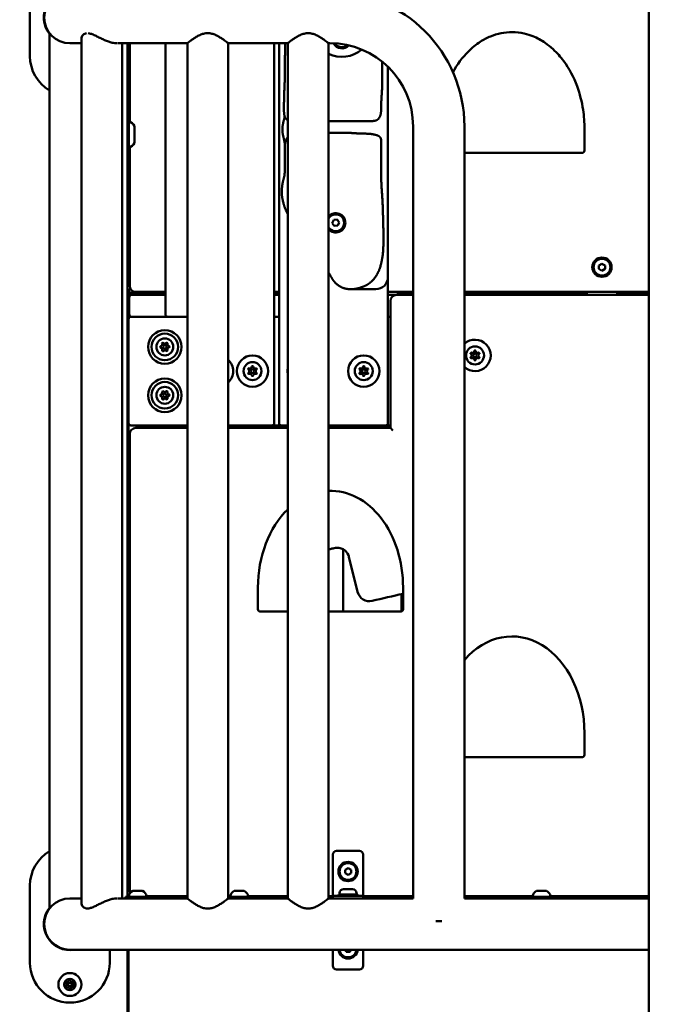
# Model space of a CAD drawing. Units: millimetres. Extents: x 0 to 37048, y 0 to 14394.
# Drawn here: x 23802 to 24345, y 10226 to 11040 of the extents above; entities that cross this region are included whole.
import ezdxf

# ---------------------------------------------------------------- set-up
doc = ezdxf.new("R2010")
doc.units = ezdxf.units.MM
doc.layers.add('MD_Visible', color=7, linetype='Continuous', lineweight=50)
doc.styles.get("Standard").update_dxf_attribs({"font": 'GOTHIC.TTF'})
doc.dimstyles.new('ISO-25', dxfattribs={"dimtxt": 160, "dimasz": 80, "dimexe": 1.25, "dimexo": 0.625, "dimgap": 20, "dimtad": 1, "dimdec": 0, "dimlfac": 0.1, "dimrnd": 5, "dimtxsty": 'Standard', "dimcen": 0, "dimse1": 1, "dimse2": 1, "dimclrd": 256, "dimclre": 8, "dimclrt": 256, "dimadec": 0, "dimazin": 0, "dimtfac": 1, "dimtdec": 0, "dimtmove": 0, "dimatfit": 3, "dimfxl": 1, "dimlwd": 5, "dimlwe": 5, "dimarcsym": 0})

# ---------------------------------------------------------------- blocks, each defined once
blk = doc.blocks.new('CustomObjectsInViewport4_0')
at = {"layer": 'MD_Visible', "extrusion": (0, 1, 0)}
for p, q in [((4337.29, 8897.45), (4337.29, 11739.15)), ((3825.49, 11009.95), (3825.49, 11073.95)), ((3841.64, 10304.81), (3841.64, 11029.08)), ((3868, 10309.48), (3868, 11024.41)), ((3858.49, 11020.75), (3868, 11020.75)), ((3897.83, 11020.75), (3948.49, 11020.75)), ((3901.7, 10313.15), (3901.7, 11020.75)), ((3905.99, 10314.45), (3905.99, 11020.75)), ((3907.99, 11020.75), (3907.99, 10955.82)), ((3937.49, 11020.75), (3937.49, 10796.45)), ((3955.64, 11020.75), (3948.49, 11020.75)), ((3955.64, 10313.15), (3955.64, 11020.75)), ((3989.34, 10313.15), (3989.34, 11020.75)), ((4038.64, 11020.75), (3989.34, 11020.75)), ((4027.49, 10706.45), (4027.49, 11020.75)), ((4031.49, 11020.75), (4031.49, 10706.45)), ((4038.64, 10313.15), (4038.64, 11020.75)), ((4072.34, 10313.15), (4072.34, 11020.75)), ((4073.49, 11020.75), (4072.34, 11020.75)), ((4121.49, 10827.2), (4121.49, 11001.24)), ((3907.19, 10956.22), (3907.19, 10934.22)), ((3911.99, 10952.22), (3911.99, 10938.22)), ((4142.29, 10313.15), (4142.29, 10951.95)), ((4184.69, 10313.15), (4184.69, 10951.95)), ((4283.99, 10949.95), (4283.99, 10931.95)), ((3907.99, 10934.63), (3907.99, 10819.95)), ((4281.99, 10929.95), (4184.69, 10929.95)), ((4075.44, 10871.87), (4076.64, 10874.5)), ((4077.12, 10869.52), (4075.44, 10871.87)), ((4076.64, 10874.5), (4079.51, 10874.77)), ((4079.99, 10869.8), (4077.12, 10869.52)), ((4079.51, 10874.77), (4081.19, 10872.42)), ((4081.19, 10872.42), (4079.99, 10869.8)), ((4295.99, 10836.89), (4298.49, 10838.33)), ((4295.99, 10834), (4295.99, 10836.89)), ((4298.49, 10838.33), (4300.99, 10836.89)), ((4300.99, 10836.89), (4300.99, 10834)), ((4121.49, 10706.45), (4121.49, 10827.2)), ((4298.49, 10832.56), (4295.99, 10834)), ((4300.99, 10834), (4298.49, 10832.56)), ((3905.99, 10814.45), (3924.54, 10814.45)), ((3909.49, 10812.45), (3905.99, 10812.45)), ((3907.49, 10810.45), (3907.49, 10796.45)), ((3937.49, 10812.45), (3909.49, 10812.45)), ((3912.99, 10814.95), (3937.49, 10814.95)), ((3924.54, 10812.45), (3924.54, 10814.45)), ((3937.49, 10813.15), (3924.54, 10813.15)), ((4027.49, 10814.95), (4031.49, 10814.95)), ((4027.49, 10813.15), (4031.49, 10813.15)), ((4031.49, 10812.45), (4027.49, 10812.45)), ((4090.97, 10817.2), (4111.49, 10817.2)), ((4121.49, 10814.95), (4142.29, 10814.95)), ((4128.49, 10812.45), (4121.49, 10812.45)), ((4142.29, 10812.45), (4128.49, 10812.45)), ((4129.69, 10814.95), (4129.69, 10813.15)), ((4129.69, 10813.15), (4142.29, 10813.15)), ((4132.64, 10814.95), (4132.64, 10813.15)), ((4184.69, 10814.95), (4337.29, 10814.95)), ((4184.69, 10813.15), (4238.49, 10813.15)), ((4337.29, 10812.45), (4184.69, 10812.45)), ((4238.49, 10814.45), (4258.49, 10814.45)), ((4238.49, 10812.45), (4238.49, 10814.45)), ((4258.49, 10812.45), (4258.49, 10814.45)), ((4258.49, 10813.15), (4285.99, 10813.15)), ((4285.99, 10812.45), (4285.99, 10814.95)), ((4310.99, 10812.45), (4310.99, 10814.95)), ((4310.99, 10813.15), (4337.29, 10813.15)), ((4123.49, 10807.45), (4123.49, 10702.45)), ((3905.99, 10794.45), (3908.99, 10794.45)), ((3939.49, 10794.45), (3908.99, 10794.45)), ((3909.49, 10794.45), (3939.49, 10794.45)), ((3939.49, 10794.45), (3955.64, 10794.45)), ((4027.49, 10794.45), (4031.49, 10794.45)), ((4031.49, 10794.45), (4027.49, 10794.45)), ((4121.49, 10794.45), (4123.49, 10794.45)), ((4123.49, 10794.45), (4121.49, 10794.45)), ((3906.99, 10789.45), (3905.99, 10789.45)), ((3906.99, 10792.45), (3906.99, 10706.45)), ((3905.99, 10709.45), (3906.99, 10709.45)), ((3906.99, 10706.45), (3906.99, 10667.43)), ((3908.99, 10704.45), (3955.64, 10704.45)), ((3989.34, 10704.45), (4025.49, 10704.45)), ((4025.49, 10704.45), (4033.49, 10704.45)), ((4033.49, 10704.45), (4038.64, 10704.45)), ((4072.34, 10704.45), (4119.49, 10704.45)), ((4119.49, 10704.45), (4123.49, 10704.45)), ((3907.99, 10697.45), (3907.99, 10319.95)), ((3955.64, 10702.45), (3912.99, 10702.45)), ((4038.64, 10702.45), (3989.34, 10702.45)), ((4123.49, 10702.45), (4072.34, 10702.45)), ((4125.49, 10700.45), (4123.49, 10702.45)), ((3907.19, 10667.45), (3907.19, 10645.45)), ((3906.99, 10645.46), (3906.99, 10587.43)), ((4084.34, 10602.15), (4084.34, 10550.45)), ((4089.25, 10595.77), (4096.45, 10566.71)), ((3907.19, 10587.45), (3907.19, 10565.45)), ((4013.99, 10552.45), (4013.99, 10570.45)), ((4133.99, 10570.45), (4133.99, 10552.45)), ((3906.99, 10565.46), (3906.99, 10537.45)), ((4132.64, 10564.93), (4132.64, 10550.55)), ((4038.64, 10550.45), (4015.99, 10550.45)), ((4131.99, 10550.45), (4072.34, 10550.45)), ((3907.99, 10537.45), (3905.99, 10537.45)), ((3905.99, 10512.45), (3907.99, 10512.45)), ((3906.99, 10512.45), (3906.99, 10505.64)), ((3907.99, 10455.45), (3905.99, 10455.45)), ((4283.99, 10449.95), (4283.99, 10431.95)), ((3907.99, 10429.45), (3905.99, 10429.45)), ((4281.99, 10429.95), (4184.69, 10429.95)), ((3907.99, 10415.45), (3905.99, 10415.45)), ((3907.99, 10389.45), (3905.99, 10389.45)), ((4075.99, 10318.45), (4075.99, 10349.45)), ((4078.99, 10352.45), (4097.99, 10352.45)), ((4100.99, 10349.45), (4100.99, 10318.45)), ((4085.99, 10336.89), (4088.49, 10338.33)), ((4088.49, 10338.33), (4090.99, 10336.89)), ((4085.99, 10334), (4085.99, 10336.89)), ((4088.49, 10332.56), (4085.99, 10334)), ((4090.99, 10334), (4088.49, 10332.56)), ((4090.99, 10336.89), (4090.99, 10334)), ((3825.49, 10259.95), (3825.49, 10323.95)), ((3904.54, 10314.45), (3924.54, 10314.45)), ((3904.54, 10313.15), (3904.54, 10314.45)), ((3910.65, 10319.45), (3910.88, 10319.45)), ((3911.22, 10319.45), (3910.88, 10319.45)), ((3911.22, 10319.45), (3911.56, 10319.45)), ((3911.56, 10319.45), (3913.87, 10319.45)), ((3915.22, 10319.45), (3917.52, 10319.45)), ((3917.52, 10319.45), (3917.86, 10319.45)), ((3918.2, 10319.45), (3917.86, 10319.45)), ((3918.2, 10319.45), (3918.43, 10319.45)), ((3921.98, 10314.95), (3955.64, 10314.95)), ((3924.54, 10313.15), (3924.54, 10314.45)), ((3989.34, 10314.95), (3991.05, 10314.95)), ((3989.34, 10314.45), (4008.49, 10314.45)), ((3994.6, 10319.45), (3994.83, 10319.45)), ((3995.17, 10319.45), (3994.83, 10319.45)), ((3995.17, 10319.45), (3995.51, 10319.45)), ((3995.51, 10319.45), (3997.81, 10319.45)), ((3999.16, 10319.45), (4001.47, 10319.45)), ((4001.47, 10319.45), (4001.81, 10319.45)), ((4002.15, 10319.45), (4001.81, 10319.45)), ((4002.15, 10319.45), (4002.38, 10319.45)), ((4005.93, 10314.95), (4038.64, 10314.95)), ((4008.49, 10313.15), (4008.49, 10314.45)), ((4072.34, 10314.95), (4075.99, 10314.95)), ((4075.99, 10315.45), (4075.99, 10318.45)), ((4075.99, 10315.45), (4078.99, 10315.45)), ((4075.99, 10315.45), (4075.99, 10313.15)), ((4097.99, 10315.45), (4078.99, 10315.45)), ((4096.49, 10316.55), (4080.49, 10316.55)), ((4080.49, 10316.55), (4080.49, 10315.45)), ((4081.49, 10317.6), (4081.49, 10316.55)), ((4084.84, 10320.95), (4092.14, 10320.95)), ((4095.49, 10317.6), (4095.49, 10316.55)), ((4096.49, 10316.55), (4096.49, 10315.45)), ((4097.99, 10315.45), (4100.99, 10315.45)), ((4100.99, 10318.45), (4100.99, 10315.45)), ((4100.99, 10313.15), (4100.99, 10315.45)), ((4100.99, 10314.95), (4142.29, 10314.95)), ((4132.64, 10314.95), (4132.64, 10313.15)), ((4184.69, 10314.95), (4241.05, 10314.95)), ((4238.49, 10314.45), (4258.49, 10314.45)), ((4238.49, 10313.15), (4238.49, 10314.45)), ((4244.6, 10319.45), (4244.83, 10319.45)), ((4245.17, 10319.45), (4244.83, 10319.45)), ((4245.17, 10319.45), (4245.51, 10319.45)), ((4245.51, 10319.45), (4247.81, 10319.45)), ((4249.16, 10319.45), (4251.47, 10319.45)), ((4251.47, 10319.45), (4251.81, 10319.45)), ((4252.15, 10319.45), (4251.81, 10319.45)), ((4252.15, 10319.45), (4252.38, 10319.45)), ((4255.93, 10314.95), (4337.29, 10314.95)), ((4258.49, 10313.15), (4258.49, 10314.45)), ((3868, 10313.15), (3858.49, 10313.15)), ((3948.49, 10313.15), (3897.83, 10313.15)), ((3948.49, 10313.15), (3955.64, 10313.15)), ((3989.34, 10313.15), (4038.64, 10313.15)), ((4072.34, 10313.15), (4142.29, 10313.15)), ((4184.69, 10313.15), (4337.29, 10313.15)), ((4160.99, 10294.45), (4165.99, 10294.45)), ((3858.49, 10270.75), (3948.49, 10270.75)), ((3891.49, 10270.75), (3891.49, 10259.95)), ((3905.99, 8995.45), (3905.99, 10270.75)), ((3906.99, 10270.75), (3906.99, 10005.64)), ((3948.49, 10270.75), (4337.29, 10270.75)), ((4075.99, 10257.45), (4075.99, 10270.75)), ((4087.05, 10268.95), (4086.01, 10270.75)), ((4089.93, 10268.95), (4087.05, 10268.95)), ((4090.97, 10270.75), (4089.93, 10268.95)), ((4100.99, 10270.75), (4100.99, 10257.45)), ((4097.99, 10254.45), (4078.99, 10254.45))]:
    blk.add_line(p, q, dxfattribs=at)
at = {"layer": 'MD_Visible'}
for centre, radius in [((4298.49, 10835.45), 8), ((4009.49, 10749.45), 13), ((4101.49, 10749.45), 13), ((4193.49, 10762.45), 1.5), ((4009.49, 10749.45), 1.5), ((4101.49, 10749.45), 1.5), ((4088.49, 10335.45), 8)]:
    blk.add_circle(centre, radius, dxfattribs=at)
at = {"layer": 'MD_Visible', "extrusion": (1.22465e-16, 0, -1)}
for centre, radius in [((-3936.99, 10769.45), 13.88), ((-3936.99, 10769.45), 11), ((-3936.99, 10769.45), 7), ((-3936.99, 10769.45), 1.5), ((-4193.49, 10762.45), 7.44), ((-4009.49, 10749.45), 7.44), ((-4101.49, 10749.45), 7.44), ((-3936.99, 10729.45), 13.88), ((-3936.99, 10729.45), 11), ((-3936.99, 10729.45), 7), ((-3936.99, 10729.45), 1.5), ((-3858.49, 10241.95), 9.5), ((-3858.49, 10241.95), 4.75), ((-3858.49, 10241.95), 1.5)]:
    blk.add_circle(centre, radius, dxfattribs=at)
for centre, radius, start, end in [((-3858.49, 11041.95), 21.5, 321.60253, 99.58264), ((-3858.49, 11041.95), 21.2, 270, 90), ((-4073.49, 10951.95), 111.2, 90, 180), ((-4083.49, 11034.45), 25, 229.23572, 296.48734), ((-3858.49, 11009.95), 33, 300.70421, 0), ((-3907.19, 10955.02), 1.2, 0, 90), ((-3902.17, 10945.32), 12, 114.71524, 144.89591), ((-3907.19, 10935.42), 1.2, 270, 0), ((-3902.17, 10945.12), 12, 215.10409, 245.28476), ((-4281.99, 10931.95), 2, 180, 270), ((-4111.49, 10827.2), 10, 180, 270), ((-3907.6, 10814.95), 0.5, 270, 9.71656), ((-3912.96, 10814.03), 5.93, 9.71656, 40.37978), ((-3921.48, 10814.95), 0.5, 180, 270), ((-4241.55, 10814.95), 0.5, 270, 360), ((-4255.43, 10814.95), 0.5, 180, 270), ((-3933.83, 10769.35), 0.7, 275.84718, 80.52854), ((-3935.32, 10772.13), 0.7, 335.84718, 140.52854), ((-3938.48, 10772.24), 0.7, 35.84718, 200.52854), ((-3940.15, 10769.55), 0.7, 95.84718, 260.52854), ((-3935.49, 10766.66), 0.7, 215.84718, 20.52854), ((-3938.66, 10766.76), 0.7, 155.84718, 320.52854), ((-4190.75, 10764.03), 0.7, 307.65932, 112.34068), ((-4190.75, 10760.86), 0.7, 247.65932, 52.34068), ((-4193.49, 10765.61), 0.7, 7.65932, 172.34068), ((-4196.23, 10764.03), 0.7, 67.65932, 232.34068), ((-4196.23, 10760.86), 0.7, 127.65932, 292.34068), ((-4009.49, 10752.61), 0.7, 7.65932, 172.34068), ((-4101.49, 10752.61), 0.7, 7.65932, 172.34068), ((-4193.49, 10759.28), 0.7, 187.65932, 352.34068), ((-4006.75, 10751.03), 0.7, 307.65932, 112.34068), ((-4006.75, 10747.86), 0.7, 247.65932, 52.34068), ((-4009.49, 10746.28), 0.7, 187.65932, 352.34068), ((-4012.23, 10751.03), 0.7, 67.65932, 232.34068), ((-4012.23, 10747.86), 0.7, 127.65932, 292.34068), ((-4098.75, 10751.03), 0.7, 307.65932, 112.34068), ((-4098.75, 10747.86), 0.7, 247.65932, 52.34068), ((-4101.49, 10746.28), 0.7, 187.65932, 352.34068), ((-4104.23, 10751.03), 0.7, 67.65932, 232.34068), ((-4104.23, 10747.86), 0.7, 127.65932, 292.34068), ((-3933.83, 10729.35), 0.7, 275.84718, 80.52854), ((-3935.32, 10732.13), 0.7, 335.84718, 140.52854), ((-3938.48, 10732.24), 0.7, 35.84718, 200.52854), ((-3940.15, 10729.55), 0.7, 95.84718, 260.52854), ((-3935.49, 10726.66), 0.7, 215.84718, 20.52854), ((-3938.66, 10726.76), 0.7, 155.84718, 320.52854), ((-3907.19, 10666.25), 1.2, 0, 90), ((-3902.17, 10656.55), 12, 114.71524, 118.99775), ((-3907.19, 10646.65), 1.2, 270, 0), ((-3902.17, 10656.35), 12, 241.00225, 245.28476), ((-3907.19, 10586.25), 1.2, 0, 90), ((-3902.17, 10576.55), 12, 114.71524, 118.99775), ((-3907.19, 10566.65), 1.2, 270, 0), ((-3902.17, 10576.35), 12, 241.00225, 245.28476), ((-4015.99, 10552.45), 2, 270, 0), ((-4131.99, 10552.45), 2, 180, 270), ((-4281.99, 10431.95), 2, 180, 270), ((-3858.49, 10323.95), 33, 0, 59.29579), ((-4078.99, 10349.45), 3, 0, 90), ((-4097.99, 10349.45), 3, 90, 180), ((-3907.6, 10314.95), 0.5, 270, 9.71656), ((-3912.96, 10314.03), 5.93, 9.71656, 64.85609), ((-3910.65, 10318.95), 0.5, 64.85609, 90), ((-3918.43, 10318.95), 0.5, 90, 115.14391), ((-3916.12, 10314.03), 5.93, 115.14391, 170.28344), ((-3921.48, 10314.95), 0.5, 170.28344, 270), ((-3991.55, 10314.95), 0.5, 270, 9.71656), ((-3996.91, 10314.03), 5.93, 9.71656, 64.85609), ((-3994.6, 10318.95), 0.5, 64.85609, 90), ((-4002.38, 10318.95), 0.5, 90, 115.14391), ((-4000.07, 10314.03), 5.93, 115.14391, 170.28344), ((-4005.43, 10314.95), 0.5, 170.28344, 270), ((-4084.84, 10317.6), 3.35, 0, 90), ((-4092.14, 10317.6), 3.35, 90, 180), ((-4241.55, 10314.95), 0.5, 270, 9.71656), ((-4246.91, 10314.03), 5.93, 9.71656, 64.85609), ((-4244.6, 10318.95), 0.5, 64.85609, 90), ((-4252.38, 10318.95), 0.5, 90, 115.14391), ((-4250.07, 10314.03), 5.93, 115.14391, 170.28344), ((-4255.43, 10314.95), 0.5, 170.28344, 270), ((-3858.49, 10291.95), 21.5, 260.41736, 38.39747), ((-3858.49, 10259.95), 33, 180, 0), ((-4078.99, 10257.45), 3, 270, 0), ((-4097.99, 10257.45), 3, 180, 270), ((-3855.6, 10243.24), 0.7, 301.86951, 106.55087), ((-3855.92, 10240.1), 0.7, 241.86951, 46.55087), ((-3858.17, 10245.09), 0.7, 1.86951, 166.55087), ((-3861.06, 10243.8), 0.7, 61.86951, 226.55087), ((-3861.37, 10240.65), 0.7, 121.86951, 286.55087), ((-3858.81, 10238.8), 0.7, 181.86951, 346.55087)]:
    blk.add_arc(centre, radius, start, end, dxfattribs=at)
at = {"layer": 'MD_Visible'}
for centre, radius, start, end in [((4073.49, 10951.95), 68.8, 0, 90), ((4083.49, 11024.45), 8, 208.05745, 316.23592), ((4083.49, 11024.45), 7, 213.11747, 248.94737), ((4083.49, 11024.45), 7, 248.94737, 311.17591), ((4078.31, 10872.15), 8, 221.67261, 138.32739), ((4078.31, 10872.15), 7, 305.51691, 148.61247), ((4078.31, 10872.15), 7, 211.38753, 215.51691), ((4078.31, 10872.15), 7, 215.51691, 305.51691), ((4298.49, 10835.45), 7, 90, 0), ((4298.49, 10835.45), 7, 0, 90), ((3912.99, 10819.95), 5, 180, 270), ((3909.49, 10810.45), 2, 90, 180), ((4128.49, 10807.45), 5, 90, 180), ((3908.99, 10792.45), 2, 90, 180), ((3909.49, 10796.45), 2, 180, 270), ((3939.49, 10796.45), 2, 180, 270), ((3933.5, 10771.32), 1.3, 279.47146, 24.15282), ((3936.86, 10773.41), 1.3, 219.47146, 324.15282), ((3940.36, 10771.53), 1.3, 159.47146, 264.15282), ((4193.49, 10762.45), 13, 227.39633, 132.60367), ((3933.62, 10767.36), 1.3, 339.47146, 84.15282), ((3937.11, 10765.49), 1.3, 39.47146, 144.15282), ((3940.48, 10767.58), 1.3, 99.47146, 204.15282), ((4189.53, 10762.45), 1.3, 307.65932, 52.34068), ((4191.51, 10765.88), 1.3, 247.65932, 352.34068), ((4195.47, 10765.88), 1.3, 187.65932, 292.34068), ((4197.45, 10762.45), 1.3, 127.65932, 232.34068), ((3980.49, 10749.45), 13, 312.90378, 47.09622), ((4191.51, 10759.02), 1.3, 7.65932, 112.34068), ((4195.47, 10759.02), 1.3, 67.65932, 172.34068), ((4005.53, 10749.45), 1.3, 307.65932, 52.34068), ((4007.51, 10752.88), 1.3, 247.65932, 352.34068), ((4007.51, 10746.02), 1.3, 7.65932, 112.34068), ((4011.47, 10752.88), 1.3, 187.65932, 292.34068), ((4011.47, 10746.02), 1.3, 67.65932, 172.34068), ((4013.45, 10749.45), 1.3, 127.65932, 232.34068), ((4051.49, 10749.45), 13, 171.28776, 188.71224), ((4097.53, 10749.45), 1.3, 307.65932, 52.34068), ((4099.51, 10752.88), 1.3, 247.65932, 352.34068), ((4099.51, 10746.02), 1.3, 7.65932, 112.34068), ((4103.47, 10752.88), 1.3, 187.65932, 292.34068), ((4103.47, 10746.02), 1.3, 67.65932, 172.34068), ((4105.45, 10749.45), 1.3, 127.65932, 232.34068), ((3933.5, 10731.32), 1.3, 279.47146, 24.15282), ((3936.86, 10733.41), 1.3, 219.47146, 324.15282), ((3940.36, 10731.53), 1.3, 159.47146, 264.15282), ((3940.48, 10727.58), 1.3, 99.47146, 204.15282), ((3933.62, 10727.36), 1.3, 339.47146, 84.15282), ((3937.11, 10725.49), 1.3, 39.47146, 144.15282), ((3908.99, 10706.45), 2, 180, 270), ((4025.49, 10706.45), 2, 270, 0), ((4033.49, 10706.45), 2, 180, 270), ((4119.49, 10706.45), 2, 270, 0), ((3912.99, 10697.45), 5, 90, 180), ((4106.16, 10569.11), 10, 193.90562, 283.56804), ((4088.49, 10335.45), 7, 90, 0), ((4088.49, 10335.45), 7, 0, 90), ((3912.99, 10319.95), 5, 180, 204.5074), ((3858.49, 10291.95), 21.2, 90, 180), ((3858.49, 10291.95), 21.2, 180, 270), ((4088.49, 10271.45), 8, 185.0198, 354.9802), ((4088.49, 10271.45), 7, 185.73917, 354.26083), ((3854.55, 10241.55), 1.3, 313.44913, 58.13049), ((3856.17, 10245.16), 1.3, 253.44913, 358.13049), ((3860.11, 10245.56), 1.3, 193.44913, 298.13049), ((3860.81, 10238.73), 1.3, 73.44913, 178.13049), ((3862.43, 10242.35), 1.3, 133.44913, 238.13049), ((3856.86, 10238.33), 1.3, 13.44913, 118.13049)]:
    blk.add_arc(centre, radius, start, end, dxfattribs=at)
at = {"layer": 'MD_Visible', "extrusion": (1.22465e-16, 5.87747e-39, -1)}
for start_param, end_param in [(6.255682, 7.853981), (4.712389, 5.653158)]:
    blk.add_ellipse((4073.99, 10570.45), major_axis=(0, 80), ratio=0.75, start_param=start_param, end_param=end_param, dxfattribs=at)
at = {"layer": 'MD_Visible', "extrusion": (1.22465e-16, -2.46519e-32, -1)}
blk.add_ellipse((4184.76, 9629.28), major_axis=(796.19, 688.38), ratio=0.840003, start_param=5.262955, end_param=5.288912, dxfattribs=at)
at = {"layer": 'MD_Visible', "extrusion": (1.22465e-16, -1.76324e-38, -1)}
blk.add_ellipse((4223.99, 10449.95), major_axis=(0, 80), ratio=0.75, start_param=5.569003, end_param=7.853982, dxfattribs=at)
at = {"layer": 'MD_Visible'}
for points, degree, knots in [([(3872.24, 11029.04), (3871.71, 11028.98), (3871.22, 11028.84), (3870.16, 11028.36), (3869.64, 11027.95), (3868.81, 11027.03), (3868.5, 11026.5), (3868.1, 11025.44), (3868, 11024.91), (3868, 11024.41)], 3, [0.102125, 0.102125, 0.102125, 0.102125, 0.344821, 0.344821, 0.689642, 0.689642, 1.034463, 1.034463, 1.379284, 1.379284, 1.379284, 1.379284]), ([(3897.31, 11020.76), (3897.13, 11020.75), (3896.95, 11020.75), (3895.98, 11020.75), (3895.1, 11020.84), (3893.2, 11021.19), (3892.19, 11021.46), (3890.1, 11022.14), (3889.03, 11022.55), (3886.91, 11023.44), (3885.86, 11023.93), (3883.82, 11024.91), (3882.75, 11025.44), (3880.63, 11026.5), (3879.57, 11027.03), (3877.52, 11027.95), (3876.53, 11028.36), (3874.92, 11028.84), (3874.28, 11028.98), (3873.68, 11029.04)], 3, [8.074012, 8.074012, 8.074012, 8.074012, 8.152184, 8.152184, 8.486711, 8.486711, 8.821239, 8.821239, 9.155767, 9.155767, 9.490294, 9.490294, 9.835115, 9.835115, 10.179936, 10.179936, 10.524757, 10.524757, 10.767453, 10.767453, 10.767453, 10.767453]), ([(3972.49, 11029.08), (3971.34, 11029.08), (3970.2, 11028.92), (3967.99, 11028.36), (3966.91, 11027.95), (3964.88, 11027.03), (3963.92, 11026.5), (3962.13, 11025.44), (3961.31, 11024.91), (3959.86, 11023.93), (3959.18, 11023.44), (3957.97, 11022.55), (3957.43, 11022.14), (3956.55, 11021.46), (3956.21, 11021.19), (3955.75, 11020.84), (3955.64, 11020.75), (3955.64, 11020.75)], 3, [5.434789, 5.434789, 5.434789, 5.434789, 5.77961, 5.77961, 6.124432, 6.124432, 6.469253, 6.469253, 6.814074, 6.814074, 7.148601, 7.148601, 7.483129, 7.483129, 7.817656, 7.817656, 8.152184, 8.152184, 8.152184, 8.152184]), ([(3989.34, 11020.75), (3989.34, 11020.75), (3989.23, 11020.84), (3988.77, 11021.19), (3988.43, 11021.46), (3987.55, 11022.14), (3987.01, 11022.55), (3985.79, 11023.44), (3985.11, 11023.93), (3983.67, 11024.91), (3982.85, 11025.44), (3981.06, 11026.5), (3980.1, 11027.03), (3978.06, 11027.95), (3976.99, 11028.36), (3974.78, 11028.92), (3973.64, 11029.08), (3972.49, 11029.08)], 3, [2.717395, 2.717395, 2.717395, 2.717395, 3.051922, 3.051922, 3.38645, 3.38645, 3.720977, 3.720977, 4.055505, 4.055505, 4.400326, 4.400326, 4.745147, 4.745147, 5.089968, 5.089968, 5.434789, 5.434789, 5.434789, 5.434789]), ([(4055.49, 11029.08), (4054.34, 11029.08), (4053.2, 11028.92), (4050.99, 11028.36), (4049.91, 11027.95), (4047.88, 11027.03), (4046.92, 11026.5), (4045.13, 11025.44), (4044.31, 11024.91), (4042.86, 11023.93), (4042.18, 11023.44), (4040.97, 11022.55), (4040.43, 11022.14), (4039.55, 11021.46), (4039.21, 11021.19), (4038.75, 11020.84), (4038.64, 11020.75), (4038.64, 11020.75)], 3, [5.434789, 5.434789, 5.434789, 5.434789, 5.77961, 5.77961, 6.124432, 6.124432, 6.469253, 6.469253, 6.814074, 6.814074, 7.148601, 7.148601, 7.483129, 7.483129, 7.817656, 7.817656, 8.152184, 8.152184, 8.152184, 8.152184]), ([(4072.34, 11020.75), (4072.34, 11020.75), (4072.23, 11020.84), (4071.77, 11021.19), (4071.43, 11021.46), (4070.55, 11022.14), (4070.01, 11022.55), (4068.79, 11023.44), (4068.11, 11023.93), (4066.67, 11024.91), (4065.85, 11025.44), (4064.06, 11026.5), (4063.1, 11027.03), (4061.06, 11027.95), (4059.99, 11028.36), (4057.78, 11028.92), (4056.64, 11029.08), (4055.49, 11029.08)], 3, [2.717395, 2.717395, 2.717395, 2.717395, 3.051922, 3.051922, 3.38645, 3.38645, 3.720977, 3.720977, 4.055505, 4.055505, 4.400326, 4.400326, 4.745147, 4.745147, 5.089968, 5.089968, 5.434789, 5.434789, 5.434789, 5.434789]), ([(4175.29, 10996.68), (4178.72, 11003.04), (4182.98, 11008.95), (4191.01, 11016.96), (4196.81, 11021.71), (4203.34, 11025.17), (4211.89, 11028.7), (4218.08, 11029.97), (4227.52, 11029.93), (4233.45, 11029.23), (4239.1, 11027.44), (4244.95, 11025.07), (4250.86, 11021.83), (4256.08, 11017.63), (4261.32, 11012.78), (4264.19, 11009.53), (4271.46, 10999.68), (4275.13, 10992.61), (4280.2, 10978.81), (4281.84, 10972.24), (4283.61, 10960.38), (4283.99, 10955.15), (4283.99, 10949.95)], 3, [-17.688254, -17.688254, -17.688254, -17.688254, -15.488453, -15.488453, -14.185372, -13.208061, -13.208061, -11.300242, -11.300242, -10.250187, -9.462645, -9.462645, -8.282165, -7.396805, -7.396805, -6.074823, -6.074823, -3.652591, -3.652591, -1.590406, -1.590406, 0, 0, 0, 0]), ([(4036.54, 11020.75), (4036.47, 11019.27), (4036.4, 11015.86), (4036.34, 11009.6), (4036.34, 11000.99), (4036.34, 10992.06), (4035.7, 10982.17), (4035.74, 10975.3), (4035.4, 10969.76), (4035.4, 10965.17), (4035.56, 10963.56), (4035.86, 10960.39), (4036.65, 10958.65), (4037.37, 10957.89), (4038.13, 10957.41), (4038.57, 10957.19), (4038.64, 10957.15)], 4, [7.179151, 7.179151, 7.179151, 7.179151, 7.179151, 8, 9, 10, 11, 12, 13, 14, 15, 16, 17, 18, 19, 19.181669, 19.181669, 19.181669, 19.181669, 19.181669]), ([(4072.34, 10956.32), (4075.12, 10956.3), (4084.58, 10956.23), (4101.79, 10956.23), (4105.58, 10956.23), (4109.66, 10956.23), (4112.51, 10957.05), (4113.99, 10958.17), (4115.53, 10961.35), (4115.87, 10963.89), (4115.87, 10970.06), (4116.07, 10975.3), (4117.02, 10986.43), (4116.69, 10995.31), (4116.66, 11001.79), (4116.67, 11005.1), (4116.67, 11005.51)], 4, [1.591615, 1.591615, 1.591615, 1.591615, 1.591615, 2, 3, 4, 5, 6, 7, 8, 9, 10, 11, 12, 13, 13.140088, 13.140088, 13.140088, 13.140088, 13.140088]), ([(4038.64, 10943.1), (4038.39, 10942.78), (4037.14, 10941.01), (4035.78, 10937.27), (4036.29, 10931.56), (4036.29, 10925.18), (4036.29, 10921.29), (4036.04, 10911.57)], 4, [11.767833, 11.767833, 11.767833, 11.767833, 11.767833, 12, 13, 14, 15, 15, 15, 15, 15]), ([(4115.9, 10913.35), (4115.86, 10932.43), (4115.86, 10937.56), (4115.87, 10937.56), (4116.25, 10943.41), (4111.8, 10944.88), (4107.02, 10945.91), (4102.46, 10945.91), (4094.91, 10946.09), (4086.56, 10946.92), (4078.45, 10946.63), (4073.75, 10946.57), (4072.34, 10946.57)], 4, [0, 0, 0, 0, 0, 1, 2, 3, 4, 5, 6, 7, 8, 8.432149, 8.432149, 8.432149, 8.432149, 8.432149]), ([(4036.04, 10911.57), (4036.03, 10911.32), (4035.81, 10910.82), (4034.73, 10906.8), (4034.11, 10903.75), (4033.78, 10900.18), (4033.57, 10897.42), (4033.78, 10895.33), (4034.11, 10892.31), (4035.24, 10887.23), (4036.81, 10883.04), (4038.32, 10880.07), (4038.64, 10879.47)], 4, [0, 0, 0, 0, 0, 1, 2, 3, 4, 5, 6, 7, 8, 8.244102, 8.244102, 8.244102, 8.244102, 8.244102]), ([(4072.34, 10831.18), (4073.73, 10828.8), (4075.89, 10824.86), (4077.61, 10822.38), (4083.26, 10818.01), (4090.04, 10816.9), (4095.21, 10817.4), (4099.93, 10818.88), (4104.12, 10820.46), (4108.6, 10823.86), (4112.4, 10828.76), (4114.88, 10834.1), (4116.06, 10839.24), (4117.76, 10847.43), (4117.76, 10857.88), (4117.76, 10866.46), (4117.45, 10875.74), (4117.24, 10886.15), (4116.81, 10894.45), (4115.91, 10903.94), (4115.9, 10913.35)], 4, [12.050392, 12.050392, 12.050392, 12.050392, 12.050392, 13, 14, 15, 16, 17, 18, 19, 20, 21, 22, 23, 24, 25, 26, 27, 28, 29, 29, 29, 29, 29]), ([(4129.69, 10813.14), (4129.69, 10813.14), (4129.69, 10813.14), (4129.66, 10813.17), (4129.36, 10812.92), (4128.84, 10812.45)], 3, [-4.5602872, -4.5602872, -4.5602872, -4.5602872, -4.5535834, -4.5535834, -3.841611, -3.841611, -3.841611, -3.841611]), ([(4190.51, 10764.95), (4190.51, 10764.95), (4190.5, 10764.95), (4190.39, 10764.88), (4190.28, 10764.8), (4190.12, 10764.63), (4190.06, 10764.55), (4189.95, 10764.37), (4189.91, 10764.27), (4189.85, 10764.05), (4189.83, 10763.91), (4189.83, 10763.78), (4189.83, 10763.78), (4189.83, 10763.78)], 3, [-0.0006567, -0.0006567, -0.0006567, -0.0006567, 0, 0, 0.0394171, 0.0394171, 0.0702393, 0.0702393, 0.1010616, 0.1010616, 0.1404787, 0.1404787, 0.1411354, 0.1411354, 0.1411354, 0.1411354]), ([(4194.16, 10766.28), (4194.16, 10766.28), (4194.16, 10766.28), (4194.05, 10766.35), (4193.92, 10766.4), (4193.7, 10766.46), (4193.59, 10766.47), (4193.39, 10766.47), (4193.28, 10766.46), (4193.06, 10766.4), (4192.93, 10766.35), (4192.82, 10766.28), (4192.82, 10766.28), (4192.81, 10766.28)], 3, [-0.0006567, -0.0006567, -0.0006567, -0.0006567, 0, 0, 0.0394171, 0.0394171, 0.0702393, 0.0702393, 0.1010616, 0.1010616, 0.1404787, 0.1404787, 0.1411354, 0.1411354, 0.1411354, 0.1411354]), ([(4197.15, 10763.78), (4197.15, 10763.78), (4197.15, 10763.78), (4197.15, 10763.91), (4197.13, 10764.05), (4197.06, 10764.27), (4197.02, 10764.37), (4196.92, 10764.55), (4196.86, 10764.63), (4196.7, 10764.8), (4196.59, 10764.88), (4196.47, 10764.95), (4196.47, 10764.95), (4196.47, 10764.95)], 3, [-0.0006567, -0.0006567, -0.0006567, -0.0006567, 0, 0, 0.0394171, 0.0394171, 0.0702393, 0.0702393, 0.1010616, 0.1010616, 0.1404787, 0.1404787, 0.1411354, 0.1411354, 0.1411354, 0.1411354]), ([(4010.16, 10753.28), (4010.16, 10753.28), (4010.16, 10753.28), (4010.05, 10753.35), (4009.92, 10753.4), (4009.7, 10753.46), (4009.59, 10753.47), (4009.39, 10753.47), (4009.28, 10753.46), (4009.06, 10753.4), (4008.93, 10753.35), (4008.82, 10753.28), (4008.82, 10753.28), (4008.81, 10753.28)], 3, [-0.0006567, -0.0006567, -0.0006567, -0.0006567, 0, 0, 0.0394171, 0.0394171, 0.0702393, 0.0702393, 0.1010616, 0.1010616, 0.1404787, 0.1404787, 0.1411354, 0.1411354, 0.1411354, 0.1411354]), ([(4102.16, 10753.28), (4102.16, 10753.28), (4102.16, 10753.28), (4102.05, 10753.35), (4101.92, 10753.4), (4101.7, 10753.46), (4101.59, 10753.47), (4101.39, 10753.47), (4101.28, 10753.46), (4101.06, 10753.4), (4100.93, 10753.35), (4100.82, 10753.28), (4100.82, 10753.28), (4100.81, 10753.28)], 3, [-0.0006567, -0.0006567, -0.0006567, -0.0006567, 0, 0, 0.0394171, 0.0394171, 0.0702393, 0.0702393, 0.1010616, 0.1010616, 0.1404787, 0.1404787, 0.1411354, 0.1411354, 0.1411354, 0.1411354]), ([(4189.83, 10761.12), (4189.83, 10761.11), (4189.83, 10761.11), (4189.83, 10760.98), (4189.85, 10760.85), (4189.91, 10760.62), (4189.95, 10760.52), (4190.06, 10760.35), (4190.12, 10760.26), (4190.28, 10760.09), (4190.39, 10760.01), (4190.5, 10759.95), (4190.51, 10759.95), (4190.51, 10759.95)], 3, [-0.0006567, -0.0006567, -0.0006567, -0.0006567, 0, 0, 0.0394171, 0.0394171, 0.0702393, 0.0702393, 0.1010616, 0.1010616, 0.1404787, 0.1404787, 0.1411354, 0.1411354, 0.1411354, 0.1411354]), ([(4192.81, 10758.61), (4192.82, 10758.61), (4192.82, 10758.61), (4192.93, 10758.54), (4193.06, 10758.49), (4193.28, 10758.44), (4193.39, 10758.42), (4193.59, 10758.42), (4193.7, 10758.44), (4193.92, 10758.49), (4194.05, 10758.54), (4194.16, 10758.61), (4194.16, 10758.61), (4194.16, 10758.61)], 3, [-0.0006567, -0.0006567, -0.0006567, -0.0006567, 0, 0, 0.0394171, 0.0394171, 0.0702393, 0.0702393, 0.1010616, 0.1010616, 0.1404787, 0.1404787, 0.1411354, 0.1411354, 0.1411354, 0.1411354]), ([(4196.47, 10759.95), (4196.47, 10759.95), (4196.47, 10759.95), (4196.59, 10760.01), (4196.7, 10760.09), (4196.86, 10760.26), (4196.92, 10760.35), (4197.02, 10760.52), (4197.06, 10760.62), (4197.13, 10760.85), (4197.15, 10760.98), (4197.15, 10761.11), (4197.15, 10761.11), (4197.15, 10761.12)], 3, [-0.0006567, -0.0006567, -0.0006567, -0.0006567, 0, 0, 0.0394171, 0.0394171, 0.0702393, 0.0702393, 0.1010616, 0.1010616, 0.1404787, 0.1404787, 0.1411354, 0.1411354, 0.1411354, 0.1411354]), ([(4006.51, 10751.95), (4006.51, 10751.95), (4006.5, 10751.95), (4006.39, 10751.88), (4006.28, 10751.8), (4006.12, 10751.63), (4006.06, 10751.55), (4005.95, 10751.37), (4005.91, 10751.27), (4005.85, 10751.05), (4005.83, 10750.91), (4005.83, 10750.78), (4005.83, 10750.78), (4005.83, 10750.78)], 3, [-0.0006567, -0.0006567, -0.0006567, -0.0006567, 0, 0, 0.0394171, 0.0394171, 0.0702393, 0.0702393, 0.1010616, 0.1010616, 0.1404787, 0.1404787, 0.1411354, 0.1411354, 0.1411354, 0.1411354]), ([(4005.83, 10748.12), (4005.83, 10748.11), (4005.83, 10748.11), (4005.83, 10747.98), (4005.85, 10747.85), (4005.91, 10747.62), (4005.95, 10747.52), (4006.06, 10747.35), (4006.12, 10747.26), (4006.28, 10747.09), (4006.39, 10747.01), (4006.5, 10746.95), (4006.51, 10746.95), (4006.51, 10746.95)], 3, [-0.0006567, -0.0006567, -0.0006567, -0.0006567, 0, 0, 0.0394171, 0.0394171, 0.0702393, 0.0702393, 0.1010616, 0.1010616, 0.1404787, 0.1404787, 0.1411354, 0.1411354, 0.1411354, 0.1411354]), ([(4008.81, 10745.61), (4008.82, 10745.61), (4008.82, 10745.61), (4008.93, 10745.54), (4009.06, 10745.49), (4009.28, 10745.44), (4009.39, 10745.42), (4009.59, 10745.42), (4009.7, 10745.44), (4009.92, 10745.49), (4010.05, 10745.54), (4010.16, 10745.61), (4010.16, 10745.61), (4010.16, 10745.61)], 3, [-0.0006567, -0.0006567, -0.0006567, -0.0006567, 0, 0, 0.0394171, 0.0394171, 0.0702393, 0.0702393, 0.1010616, 0.1010616, 0.1404787, 0.1404787, 0.1411354, 0.1411354, 0.1411354, 0.1411354]), ([(4013.15, 10750.78), (4013.15, 10750.78), (4013.15, 10750.78), (4013.15, 10750.91), (4013.13, 10751.05), (4013.06, 10751.27), (4013.02, 10751.37), (4012.92, 10751.55), (4012.86, 10751.63), (4012.7, 10751.8), (4012.59, 10751.88), (4012.47, 10751.95), (4012.47, 10751.95), (4012.47, 10751.95)], 3, [-0.0006567, -0.0006567, -0.0006567, -0.0006567, 0, 0, 0.0394171, 0.0394171, 0.0702393, 0.0702393, 0.1010616, 0.1010616, 0.1404787, 0.1404787, 0.1411354, 0.1411354, 0.1411354, 0.1411354]), ([(4012.47, 10746.95), (4012.47, 10746.95), (4012.47, 10746.95), (4012.59, 10747.01), (4012.7, 10747.09), (4012.86, 10747.26), (4012.92, 10747.35), (4013.02, 10747.52), (4013.06, 10747.62), (4013.13, 10747.85), (4013.15, 10747.98), (4013.15, 10748.11), (4013.15, 10748.11), (4013.15, 10748.12)], 3, [-0.0006567, -0.0006567, -0.0006567, -0.0006567, 0, 0, 0.0394171, 0.0394171, 0.0702393, 0.0702393, 0.1010616, 0.1010616, 0.1404787, 0.1404787, 0.1411354, 0.1411354, 0.1411354, 0.1411354]), ([(4098.51, 10751.95), (4098.51, 10751.95), (4098.5, 10751.95), (4098.39, 10751.88), (4098.28, 10751.8), (4098.12, 10751.63), (4098.06, 10751.55), (4097.95, 10751.37), (4097.91, 10751.27), (4097.85, 10751.05), (4097.83, 10750.91), (4097.83, 10750.78), (4097.83, 10750.78), (4097.83, 10750.78)], 3, [-0.0006567, -0.0006567, -0.0006567, -0.0006567, 0, 0, 0.0394171, 0.0394171, 0.0702393, 0.0702393, 0.1010616, 0.1010616, 0.1404787, 0.1404787, 0.1411354, 0.1411354, 0.1411354, 0.1411354]), ([(4097.83, 10748.12), (4097.83, 10748.11), (4097.83, 10748.11), (4097.83, 10747.98), (4097.85, 10747.85), (4097.91, 10747.62), (4097.95, 10747.52), (4098.06, 10747.35), (4098.12, 10747.26), (4098.28, 10747.09), (4098.39, 10747.01), (4098.5, 10746.95), (4098.51, 10746.95), (4098.51, 10746.95)], 3, [-0.0006567, -0.0006567, -0.0006567, -0.0006567, 0, 0, 0.0394171, 0.0394171, 0.0702393, 0.0702393, 0.1010616, 0.1010616, 0.1404787, 0.1404787, 0.1411354, 0.1411354, 0.1411354, 0.1411354]), ([(4100.81, 10745.61), (4100.82, 10745.61), (4100.82, 10745.61), (4100.93, 10745.54), (4101.06, 10745.49), (4101.28, 10745.44), (4101.39, 10745.42), (4101.59, 10745.42), (4101.7, 10745.44), (4101.92, 10745.49), (4102.05, 10745.54), (4102.16, 10745.61), (4102.16, 10745.61), (4102.16, 10745.61)], 3, [-0.0006567, -0.0006567, -0.0006567, -0.0006567, 0, 0, 0.0394171, 0.0394171, 0.0702393, 0.0702393, 0.1010616, 0.1010616, 0.1404787, 0.1404787, 0.1411354, 0.1411354, 0.1411354, 0.1411354]), ([(4105.15, 10750.78), (4105.15, 10750.78), (4105.15, 10750.78), (4105.15, 10750.91), (4105.13, 10751.05), (4105.06, 10751.27), (4105.02, 10751.37), (4104.92, 10751.55), (4104.86, 10751.63), (4104.7, 10751.8), (4104.59, 10751.88), (4104.47, 10751.95), (4104.47, 10751.95), (4104.47, 10751.95)], 3, [-0.0006567, -0.0006567, -0.0006567, -0.0006567, 0, 0, 0.0394171, 0.0394171, 0.0702393, 0.0702393, 0.1010616, 0.1010616, 0.1404787, 0.1404787, 0.1411354, 0.1411354, 0.1411354, 0.1411354]), ([(4104.47, 10746.95), (4104.47, 10746.95), (4104.47, 10746.95), (4104.59, 10747.01), (4104.7, 10747.09), (4104.86, 10747.26), (4104.92, 10747.35), (4105.02, 10747.52), (4105.06, 10747.62), (4105.13, 10747.85), (4105.15, 10747.98), (4105.15, 10748.11), (4105.15, 10748.11), (4105.15, 10748.12)], 3, [-0.0006567, -0.0006567, -0.0006567, -0.0006567, 0, 0, 0.0394171, 0.0394171, 0.0702393, 0.0702393, 0.1010616, 0.1010616, 0.1404787, 0.1404787, 0.1411354, 0.1411354, 0.1411354, 0.1411354]), ([(4072.34, 10601.82), (4073.28, 10602.07), (4074.23, 10602.32), (4075.18, 10602.57), (4075.79, 10602.73), (4076.41, 10602.89), (4077.03, 10603.05), (4078.61, 10603.46), (4080.43, 10603.48), (4082.11, 10603.04), (4083.24, 10602.74), (4084.27, 10602.25), (4085.2, 10601.62), (4086.76, 10600.55), (4088.06, 10598.96), (4088.79, 10597.19), (4088.98, 10596.73), (4089.13, 10596.25), (4089.25, 10595.77)], 3, [-65710.328904, -65710.328904, -65710.328904, -65710.328904, -65707.399609, -65707.399609, -65707.399609, -65705.501277, -65705.501277, -65705.501277, -65700.440772, -65700.440772, -65700.440772, -65697.029869, -65697.029869, -65697.029869, -65691.279288, -65691.279288, -65691.279288, -65689.768886, -65689.768886, -65689.768886, -65689.768886]), ([(3910.88, 10319.45), (3910.88, 10319.45), (3910.88, 10319.45), (3910.88, 10319.45), (3910.9, 10319.44), (3910.97, 10319.43), (3911.01, 10319.43), (3911.11, 10319.43), (3911.17, 10319.43), (3911.33, 10319.44), (3911.44, 10319.45), (3911.56, 10319.45), (3911.56, 10319.45), (3911.56, 10319.45)], 3, [-0.0006567, -0.0006567, -0.0006567, -0.0006567, 0, 0, 0.0394171, 0.0394171, 0.0702393, 0.0702393, 0.1010616, 0.1010616, 0.1404787, 0.1404787, 0.1411354, 0.1411354, 0.1411354, 0.1411354]), ([(3913.87, 10319.45), (3913.87, 10319.45), (3913.87, 10319.45), (3913.98, 10319.45), (3914.11, 10319.44), (3914.34, 10319.43), (3914.44, 10319.43), (3914.64, 10319.43), (3914.75, 10319.43), (3914.98, 10319.44), (3915.1, 10319.45), (3915.21, 10319.45), (3915.21, 10319.45), (3915.22, 10319.45)], 3, [-0.0006567, -0.0006567, -0.0006567, -0.0006567, 0, 0, 0.0394171, 0.0394171, 0.0702393, 0.0702393, 0.1010616, 0.1010616, 0.1404787, 0.1404787, 0.1411354, 0.1411354, 0.1411354, 0.1411354]), ([(3917.52, 10319.45), (3917.52, 10319.45), (3917.53, 10319.45), (3917.64, 10319.45), (3917.75, 10319.44), (3917.91, 10319.43), (3917.97, 10319.43), (3918.08, 10319.43), (3918.12, 10319.43), (3918.18, 10319.44), (3918.2, 10319.45), (3918.2, 10319.45), (3918.2, 10319.45), (3918.2, 10319.45)], 3, [-0.0006567, -0.0006567, -0.0006567, -0.0006567, 0, 0, 0.0394171, 0.0394171, 0.0702393, 0.0702393, 0.1010616, 0.1010616, 0.1404787, 0.1404787, 0.1411354, 0.1411354, 0.1411354, 0.1411354]), ([(3994.83, 10319.45), (3994.83, 10319.45), (3994.83, 10319.45), (3994.83, 10319.45), (3994.85, 10319.44), (3994.91, 10319.43), (3994.95, 10319.43), (3995.06, 10319.43), (3995.12, 10319.43), (3995.28, 10319.44), (3995.39, 10319.45), (3995.5, 10319.45), (3995.51, 10319.45), (3995.51, 10319.45)], 3, [-0.0006567, -0.0006567, -0.0006567, -0.0006567, 0, 0, 0.0394171, 0.0394171, 0.0702393, 0.0702393, 0.1010616, 0.1010616, 0.1404787, 0.1404787, 0.1411354, 0.1411354, 0.1411354, 0.1411354]), ([(3997.81, 10319.45), (3997.82, 10319.45), (3997.82, 10319.45), (3997.93, 10319.45), (3998.06, 10319.44), (3998.28, 10319.43), (3998.39, 10319.43), (3998.59, 10319.43), (3998.7, 10319.43), (3998.92, 10319.44), (3999.05, 10319.45), (3999.16, 10319.45), (3999.16, 10319.45), (3999.16, 10319.45)], 3, [-0.0006567, -0.0006567, -0.0006567, -0.0006567, 0, 0, 0.0394171, 0.0394171, 0.0702393, 0.0702393, 0.1010616, 0.1010616, 0.1404787, 0.1404787, 0.1411354, 0.1411354, 0.1411354, 0.1411354]), ([(4001.47, 10319.45), (4001.47, 10319.45), (4001.47, 10319.45), (4001.59, 10319.45), (4001.7, 10319.44), (4001.86, 10319.43), (4001.92, 10319.43), (4002.02, 10319.43), (4002.06, 10319.43), (4002.13, 10319.44), (4002.15, 10319.45), (4002.15, 10319.45), (4002.15, 10319.45), (4002.15, 10319.45)], 3, [-0.0006567, -0.0006567, -0.0006567, -0.0006567, 0, 0, 0.0394171, 0.0394171, 0.0702393, 0.0702393, 0.1010616, 0.1010616, 0.1404787, 0.1404787, 0.1411354, 0.1411354, 0.1411354, 0.1411354]), ([(4244.83, 10319.45), (4244.83, 10319.45), (4244.83, 10319.45), (4244.83, 10319.45), (4244.85, 10319.44), (4244.91, 10319.43), (4244.95, 10319.43), (4245.06, 10319.43), (4245.12, 10319.43), (4245.28, 10319.44), (4245.39, 10319.45), (4245.5, 10319.45), (4245.51, 10319.45), (4245.51, 10319.45)], 3, [-0.0006567, -0.0006567, -0.0006567, -0.0006567, 0, 0, 0.0394171, 0.0394171, 0.0702393, 0.0702393, 0.1010616, 0.1010616, 0.1404787, 0.1404787, 0.1411354, 0.1411354, 0.1411354, 0.1411354]), ([(4247.81, 10319.45), (4247.82, 10319.45), (4247.82, 10319.45), (4247.93, 10319.45), (4248.06, 10319.44), (4248.28, 10319.43), (4248.39, 10319.43), (4248.59, 10319.43), (4248.7, 10319.43), (4248.92, 10319.44), (4249.05, 10319.45), (4249.16, 10319.45), (4249.16, 10319.45), (4249.16, 10319.45)], 3, [-0.0006567, -0.0006567, -0.0006567, -0.0006567, 0, 0, 0.0394171, 0.0394171, 0.0702393, 0.0702393, 0.1010616, 0.1010616, 0.1404787, 0.1404787, 0.1411354, 0.1411354, 0.1411354, 0.1411354]), ([(4251.47, 10319.45), (4251.47, 10319.45), (4251.47, 10319.45), (4251.59, 10319.45), (4251.7, 10319.44), (4251.86, 10319.43), (4251.92, 10319.43), (4252.02, 10319.43), (4252.06, 10319.43), (4252.13, 10319.44), (4252.15, 10319.45), (4252.15, 10319.45), (4252.15, 10319.45), (4252.15, 10319.45)], 3, [-0.0006567, -0.0006567, -0.0006567, -0.0006567, 0, 0, 0.0394171, 0.0394171, 0.0702393, 0.0702393, 0.1010616, 0.1010616, 0.1404787, 0.1404787, 0.1411354, 0.1411354, 0.1411354, 0.1411354]), ([(3868, 10309.48), (3868, 10308.98), (3868.1, 10308.45), (3868.5, 10307.39), (3868.81, 10306.87), (3869.64, 10305.94), (3870.16, 10305.54), (3871.4, 10304.97), (3872.12, 10304.81), (3872.93, 10304.81)], 3, [9.490294, 9.490294, 9.490294, 9.490294, 9.835115, 9.835115, 10.179936, 10.179936, 10.524757, 10.524757, 10.869579, 10.869579, 10.869579, 10.869579]), ([(3872.93, 10304.81), (3873.75, 10304.81), (3874.64, 10304.97), (3876.52, 10305.54), (3877.52, 10305.94), (3879.57, 10306.87), (3880.63, 10307.39), (3882.75, 10308.45), (3883.81, 10308.98), (3885.85, 10309.96), (3886.91, 10310.45), (3889.03, 10311.34), (3890.1, 10311.75), (3892.18, 10312.43), (3893.2, 10312.7), (3895.09, 10313.06), (3895.98, 10313.15), (3896.95, 10313.15), (3897.13, 10313.14), (3897.31, 10313.13)], 3, [0, 0, 0, 0, 0.344821, 0.344821, 0.689642, 0.689642, 1.034463, 1.034463, 1.379284, 1.379284, 1.713812, 1.713812, 2.04834, 2.04834, 2.382867, 2.382867, 2.717395, 2.717395, 2.795778, 2.795778, 2.795778, 2.795778]), ([(3955.64, 10313.15), (3955.64, 10313.15), (3955.75, 10313.06), (3956.21, 10312.7), (3956.55, 10312.43), (3957.43, 10311.75), (3957.97, 10311.34), (3959.18, 10310.45), (3959.86, 10309.96), (3961.31, 10308.98), (3962.13, 10308.45), (3963.92, 10307.39), (3964.88, 10306.87), (3966.91, 10305.94), (3967.99, 10305.53), (3970.2, 10304.97), (3971.34, 10304.81), (3972.49, 10304.81)], 3, [2.717395, 2.717395, 2.717395, 2.717395, 3.051922, 3.051922, 3.38645, 3.38645, 3.720977, 3.720977, 4.055505, 4.055505, 4.400326, 4.400326, 4.745147, 4.745147, 5.089968, 5.089968, 5.434789, 5.434789, 5.434789, 5.434789]), ([(3972.49, 10304.81), (3973.64, 10304.81), (3974.78, 10304.97), (3976.99, 10305.53), (3978.06, 10305.94), (3980.1, 10306.87), (3981.06, 10307.39), (3982.85, 10308.45), (3983.67, 10308.98), (3985.11, 10309.96), (3985.79, 10310.45), (3987.01, 10311.34), (3987.55, 10311.75), (3988.43, 10312.43), (3988.77, 10312.7), (3989.23, 10313.06), (3989.34, 10313.15), (3989.34, 10313.15)], 3, [5.434789, 5.434789, 5.434789, 5.434789, 5.77961, 5.77961, 6.124432, 6.124432, 6.469253, 6.469253, 6.814074, 6.814074, 7.148601, 7.148601, 7.483129, 7.483129, 7.817656, 7.817656, 8.152184, 8.152184, 8.152184, 8.152184]), ([(4038.64, 10313.15), (4038.64, 10313.15), (4038.75, 10313.06), (4039.21, 10312.7), (4039.55, 10312.43), (4040.43, 10311.75), (4040.97, 10311.34), (4042.18, 10310.45), (4042.86, 10309.96), (4044.31, 10308.98), (4045.13, 10308.45), (4046.92, 10307.39), (4047.88, 10306.87), (4049.91, 10305.94), (4050.99, 10305.53), (4053.2, 10304.97), (4054.34, 10304.81), (4055.49, 10304.81)], 3, [2.717395, 2.717395, 2.717395, 2.717395, 3.051922, 3.051922, 3.38645, 3.38645, 3.720977, 3.720977, 4.055505, 4.055505, 4.400326, 4.400326, 4.745147, 4.745147, 5.089968, 5.089968, 5.434789, 5.434789, 5.434789, 5.434789]), ([(4055.49, 10304.81), (4056.64, 10304.81), (4057.78, 10304.97), (4059.99, 10305.53), (4061.06, 10305.94), (4063.1, 10306.87), (4064.06, 10307.39), (4065.85, 10308.45), (4066.67, 10308.98), (4068.11, 10309.96), (4068.79, 10310.45), (4070.01, 10311.34), (4070.55, 10311.75), (4071.43, 10312.43), (4071.77, 10312.7), (4072.23, 10313.06), (4072.34, 10313.15), (4072.34, 10313.15)], 3, [5.434789, 5.434789, 5.434789, 5.434789, 5.77961, 5.77961, 6.124432, 6.124432, 6.469253, 6.469253, 6.814074, 6.814074, 7.148601, 7.148601, 7.483129, 7.483129, 7.817656, 7.817656, 8.152184, 8.152184, 8.152184, 8.152184])]:
    blk.add_open_spline(points, degree=degree, knots=knots, dxfattribs=at)
for points, degree in [([(4035.85, 10961.24), (4036.24, 10959.02), (4034.95, 10956.64), (4034.77, 10953.22), (4034.1, 10951.98), (4034.1, 10945.71), (4035.68, 10941.07), (4036.25, 10937.06), (4036.25, 10937.02)], 4), ([(3907.99, 10501.28), (3907.34, 10502.63), (3906.99, 10504.14), (3906.99, 10505.64)], 3)]:
    blk.add_open_spline(points, degree=degree, dxfattribs=at)
blk = doc.blocks.new('*D5')
at = {"lineweight": 5, "transparency": 16777216}
blk.add_line((22042.43, 14181.15), (28705.93, 14181.15), dxfattribs=at)
at = {"transparency": 16777216}
for points in [[(22042.43, 14194.49), (22042.43, 14167.82), (21962.43, 14181.15)], [(28705.93, 14194.49), (28705.93, 14167.82), (28785.93, 14181.15)]]:
    blk.add_solid(points, dxfattribs=at)
at = {"layer": 'Defpoints', "color": 0, "transparency": 16777216}
for p in [(28785.93, 14181.15), (21962.43, 9311.81), (28785.93, 9036.22)]:
    blk.add_point(p, dxfattribs=at)
at = {"transparency": 16777216, "insert": (25374.18, 14285.18), "char_height": 160, "attachment_point": 5}
blk.add_mtext('680', dxfattribs=at)

msp = doc.modelspace()

# ---------------------------------------------------------------- block references
at = {"layer": 'MD_Visible'}
msp.add_blockref('CustomObjectsInViewport4_0', (19985.44, 0), dxfattribs=at)

# ---------------------------------------------------------------- dimensions: what is measured, and where the dimension line sits
dim = msp.add_linear_dim(base=(28785.93, 14181.15), p1=(21962.43, 9311.81), p2=(28785.93, 9036.22), dimstyle='ISO-25')
dim.commit()
dim.dimension.update_dxf_attribs({"geometry": '*D5', "text_midpoint": (25374.18, 14285.18)})

doc.saveas('drawing.dxf')
